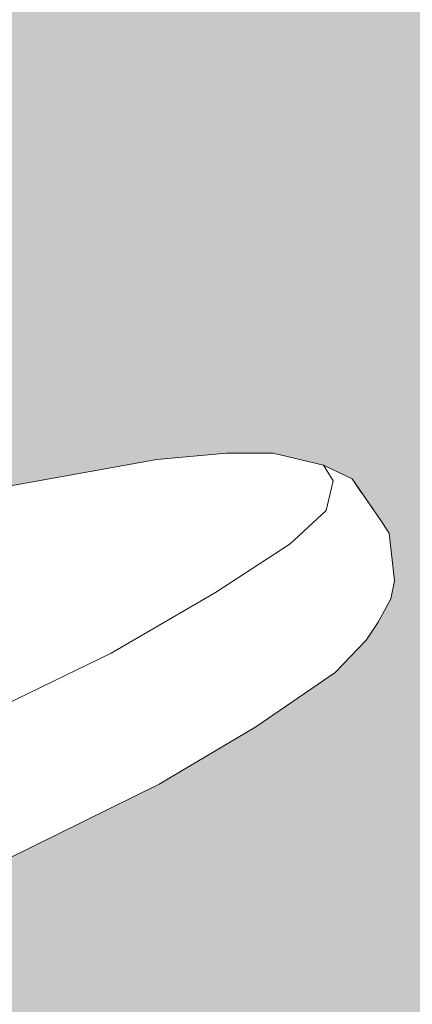
# Model space of a CAD drawing. Units: millimetres. Extents: x 81451 to 93248, y 4020 to 6628.
# Drawn here: x 82441 to 82463, y 4610 to 4665 of the extents above; entities that cross this region are included whole.
import ezdxf

# ---------------------------------------------------------------- set-up
doc = ezdxf.new("R2010")
doc.units = ezdxf.units.MM
doc.header["$MEASUREMENT"] = 0
doc.linetypes.add('Wipeout_Contour', pattern=[1000, 0, -1000])
doc.layers.add('A_A AUGUGA UHISALA LAUD_1_AR - SEINAD - siseseinad', color=7, linetype='Continuous')
doc.layers.add('A_A AUGUGA UHISALA LAUD_1_SA - SISUSTUS - ostumööbel', color=7, linetype='Continuous')
doc.layers.add('A_A AUGUGA UHISALA LAUD_1_SA - SISUSTUS - ostumööbel_Pen_No__87', color=7, linetype='Continuous', lineweight=9, true_color=0x8a8a8a)

msp = doc.modelspace()

# ---------------------------------------------------------------- hatches: boundary and pattern name
at = {"layer": 'A_A AUGUGA UHISALA LAUD_1_AR - SEINAD - siseseinad', "linetype": 'Continuous', "lineweight": 0, "true_color": 0xffffff}
msp.add_hatch(color=7, dxfattribs=at).paths.add_polyline_path([(82003.512, 4606.357), (82006.909, 4606.826), (82016.397, 4608.359), (82025.135, 4609.862), (82037.031, 4612.065), (82051.085, 4614.917), (82063.735, 4617.646), (82070.19, 4619.125), (82068.744, 4619.72), (82063.021, 4622.41), (82058.457, 4624.85), (82054.445, 4627.282), (82052.72, 4628.84), (82051.685, 4630.43), (82051.206, 4631.327), (82051.008, 4632.228), (82051.325, 4635.027), (82052.94, 4637.35), (82053.447, 4637.998), (82054.572, 4638.535), (82057.653, 4639.024), (82060.04, 4638.869), (82064.071, 4638.493), (82071.633, 4637.014), (82076.971, 4635.718), (82083.294, 4634.227), (82092.614, 4631.783), (82106.139, 4628.26), (82107.03, 4628.032), (82111.972, 4629.275), (82125.576, 4632.682), (82136.591, 4635.42), (82145.179, 4637.293), (82153.292, 4638.968), (82158.572, 4639.842), (82165.39, 4640.53), (82168.272, 4640.514), (82170.77, 4640.159), (82172.135, 4639.486), (82174.285, 4638.081), (82175.837, 4635.742), (82175.937, 4634.852), (82176.113, 4633.03), (82176.171, 4632.108), (82175.42, 4630.617), (82174.609, 4629.152), (82171.453, 4625.988), (82166.303, 4622.479), (82161.172, 4619.601), (82154.345, 4616.579), (82160.512, 4615.217), (82172.59, 4612.729), (82185.538, 4610.242), (82198.434, 4608.029), (82211.482, 4606.025), (82231.025, 4603.537), (82238.338, 4602.806), (82244.918, 4603.085), (82258.09, 4603.911), (82271.188, 4605.051), (82282.501, 4606.226), (82302.22, 4608.789), (82315.111, 4610.796), (82328.297, 4613.067), (82343.714, 4616.032), (82357.672, 4618.967), (82370.338, 4621.784), (82381.807, 4624.477), (82389.507, 4626.339), (82402.783, 4629.679), (82418.691, 4633.656), (82430.717, 4636.573), (82440.241, 4638.608), (82448.893, 4640.159), (82452.816, 4640.514), (82455.437, 4640.53), (82458.271, 4639.842), (82459.871, 4639.077), (82461.449, 4636.791), (82461.958, 4636.014), (82462.264, 4633.349), (82462.063, 4632.325), (82461.347, 4631.013), (82460.661, 4630.011), (82458.919, 4628.181), (82454.454, 4625.134), (82449.009, 4621.893), (82440.532, 4617.729), (82433.331, 4614.715), (82428.119, 4612.738), (82419.503, 4609.767), (82410.61, 4607.081), (82400.807, 4604.342), (82391.972, 4602.236), (82391.331, 4601.532), (82389.677, 4599.917), (82388.252, 4598.817), (82386.205, 4597.446), (82383.84, 4596.083), (82381.181, 4594.747), (82376.447, 4592.565), (82373.5, 4591.422), (82367.11, 4589.279), (82364.396, 4588.429), (82361.454, 4587.576), (82358.506, 4586.771), (82355.306, 4585.964), (82353.119, 4585.442), (82350.045, 4584.747), (82346.706, 4584.05), (82344.445, 4583.604), (82342.149, 4583.174), (82338.909, 4582.599), (82335.244, 4582.002), (82332.735, 4581.618), (82328.988, 4581.08), (82325.215, 4580.587), (82321.453, 4580.131), (82318.675, 4579.828), (82478.072, 4169.853), (82521.279, 4274.31), (82521.279, 4619.477), (82519.483, 4620.477), (82514.57, 4623.895), (82511.756, 4626.567), (82510.806, 4628.284), (82510.111, 4629.698), (82510.074, 4630.921), (82510.364, 4633.764), (82511.966, 4636.146), (82514.075, 4637.845), (82515.585, 4638.493), (82517.283, 4638.846), (82520.046, 4639.024), (82521.279, 4638.954), (82521.279, 4850), (82003.512, 4850)])

# ---------------------------------------------------------------- next in the draw order: wipeouts: each hides what was drawn before it
at = {"color": 254, "linetype": 'Wipeout_Contour', "lineweight": 0, "ltscale": 247744.162284}
msp.add_wipeout([(82448.893, 4640.159), (82451.29, 4637.205), (82452.816, 4640.514)], dxfattribs=at).dxf.layer = 'A_A AUGUGA UHISALA LAUD_1_SA - SISUSTUS - ostumööbel'

# ---------------------------------------------------------------- next in the draw order: wipeouts: each hides what was drawn before it
at = {"color": 254, "linetype": 'Wipeout_Contour', "lineweight": 0, "ltscale": 247728.270941}
msp.add_wipeout([(82448.893, 4640.159), (82437.328, 4637.549), (82451.29, 4637.205)], dxfattribs=at).dxf.layer = 'A_A AUGUGA UHISALA LAUD_1_SA - SISUSTUS - ostumööbel'

# ---------------------------------------------------------------- next in the draw order: wipeouts: each hides what was drawn before it
at = {"color": 254, "linetype": 'Wipeout_Contour', "lineweight": 0, "ltscale": 247750.965092}
msp.add_wipeout([(82452.816, 4640.514), (82451.29, 4637.205), (82455.437, 4640.53)], dxfattribs=at).dxf.layer = 'A_A AUGUGA UHISALA LAUD_1_SA - SISUSTUS - ostumööbel'
at = {"color": 254, "linetype": 'Wipeout_Contour', "lineweight": 0, "ltscale": 247717.910143}
msp.add_wipeout([(82448.893, 4640.159), (82440.241, 4638.608), (82437.328, 4637.549)], dxfattribs=at).dxf.layer = 'A_A AUGUGA UHISALA LAUD_1_SA - SISUSTUS - ostumööbel'

# ---------------------------------------------------------------- next in the draw order: linework, layer by layer
at = {"layer": 'A_A AUGUGA UHISALA LAUD_1_SA - SISUSTUS - ostumööbel_Pen_No__87', "color": 252, "linetype": 'Continuous', "lineweight": 9, "true_color": 0x8a8a8a}
msp.add_line((82440.241, 4638.608), (82448.894, 4640.159), dxfattribs=at)

# ---------------------------------------------------------------- next in the draw order: wipeouts: each hides what was drawn before it
at = {"color": 254, "linetype": 'Wipeout_Contour', "lineweight": 0, "ltscale": 247639.152989}
msp.add_wipeout([(82451.29, 4637.205), (82394.134, 4622.145), (82404.074, 4621.849)], dxfattribs=at).dxf.layer = 'A_A AUGUGA UHISALA LAUD_1_SA - SISUSTUS - ostumööbel'

# ---------------------------------------------------------------- next in the draw order: wipeouts: each hides what was drawn before it
at = {"color": 254, "linetype": 'Wipeout_Contour', "lineweight": 0, "ltscale": 247672.707667}
msp.add_wipeout([(82394.134, 4622.145), (82451.29, 4637.205), (82437.328, 4637.549)], dxfattribs=at).dxf.layer = 'A_A AUGUGA UHISALA LAUD_1_SA - SISUSTUS - ostumööbel'

# ---------------------------------------------------------------- next in the draw order: wipeouts: each hides what was drawn before it
at = {"color": 254, "linetype": 'Wipeout_Contour', "lineweight": 0, "ltscale": 247700.263741}
msp.add_wipeout([(82455.201, 4637.01), (82451.29, 4637.205), (82404.074, 4621.849)], dxfattribs=at).dxf.layer = 'A_A AUGUGA UHISALA LAUD_1_SA - SISUSTUS - ostumööbel'

# ---------------------------------------------------------------- next in the draw order: wipeouts: each hides what was drawn before it
at = {"color": 254, "linetype": 'Wipeout_Contour', "lineweight": 0, "ltscale": 247663.847179}
msp.add_wipeout([(82456.392, 4635.42), (82404.074, 4621.849), (82413.921, 4621.407)], dxfattribs=at).dxf.layer = 'A_A AUGUGA UHISALA LAUD_1_SA - SISUSTUS - ostumööbel'

# ---------------------------------------------------------------- next in the draw order: wipeouts: each hides what was drawn before it
at = {"color": 254, "linetype": 'Wipeout_Contour', "lineweight": 0, "ltscale": 247705.198166}
msp.add_wipeout([(82404.074, 4621.849), (82456.392, 4635.42), (82455.201, 4637.01)], dxfattribs=at).dxf.layer = 'A_A AUGUGA UHISALA LAUD_1_SA - SISUSTUS - ostumööbel'

# ---------------------------------------------------------------- next in the draw order: wipeouts: each hides what was drawn before it
at = {"color": 254, "linetype": 'Wipeout_Contour', "lineweight": 0, "ltscale": 247756.218908}
msp.add_wipeout([(82458.803, 4638.968), (82451.29, 4637.205), (82455.201, 4637.01)], dxfattribs=at).dxf.layer = 'A_A AUGUGA UHISALA LAUD_1_SA - SISUSTUS - ostumööbel'
at = {"color": 254, "linetype": 'Wipeout_Contour', "lineweight": 0, "ltscale": 247689.342031}
msp.add_wipeout([(82446.31, 4629.275), (82413.921, 4621.407), (82440.376, 4626.382)], dxfattribs=at).dxf.layer = 'A_A AUGUGA UHISALA LAUD_1_SA - SISUSTUS - ostumööbel'

# ---------------------------------------------------------------- next in the draw order: wipeouts: each hides what was drawn before it
at = {"color": 254, "linetype": 'Wipeout_Contour', "lineweight": 0, "ltscale": 247760.925162}
msp.add_wipeout([(82458.417, 4637.293), (82455.201, 4637.01), (82456.392, 4635.42)], dxfattribs=at).dxf.layer = 'A_A AUGUGA UHISALA LAUD_1_SA - SISUSTUS - ostumööbel'
at = {"color": 254, "linetype": 'Wipeout_Contour', "lineweight": 0, "ltscale": 247701.46064}
msp.add_wipeout([(82446.31, 4629.275), (82452.186, 4632.682), (82413.921, 4621.407)], dxfattribs=at).dxf.layer = 'A_A AUGUGA UHISALA LAUD_1_SA - SISUSTUS - ostumööbel'

# ---------------------------------------------------------------- next in the draw order: wipeouts: each hides what was drawn before it
at = {"color": 254, "linetype": 'Wipeout_Contour', "lineweight": 0, "ltscale": 247762.970154}
msp.add_wipeout([(82458.417, 4637.293), (82458.803, 4638.968), (82455.201, 4637.01)], dxfattribs=at).dxf.layer = 'A_A AUGUGA UHISALA LAUD_1_SA - SISUSTUS - ostumööbel'
at = {"color": 254, "linetype": 'Wipeout_Contour', "lineweight": 0, "ltscale": 247711.822264}
msp.add_wipeout([(82456.392, 4635.42), (82413.921, 4621.407), (82452.186, 4632.682)], dxfattribs=at).dxf.layer = 'A_A AUGUGA UHISALA LAUD_1_SA - SISUSTUS - ostumööbel'

# ---------------------------------------------------------------- next in the draw order: wipeouts: each hides what was drawn before it
at = {"color": 254, "linetype": 'Wipeout_Contour', "lineweight": 0, "ltscale": 247759.066685}
msp.add_wipeout([(82458.803, 4638.968), (82458.271, 4639.842), (82451.29, 4637.205)], dxfattribs=at).dxf.layer = 'A_A AUGUGA UHISALA LAUD_1_SA - SISUSTUS - ostumööbel'

# ---------------------------------------------------------------- next in the draw order: wipeouts: each hides what was drawn before it
at = {"color": 254, "linetype": 'Wipeout_Contour', "lineweight": 0, "ltscale": 247756.136013}
msp.add_wipeout([(82455.437, 4640.53), (82451.29, 4637.205), (82458.271, 4639.842)], dxfattribs=at).dxf.layer = 'A_A AUGUGA UHISALA LAUD_1_SA - SISUSTUS - ostumööbel'

# ---------------------------------------------------------------- next in the draw order: linework, layer by layer
at = {"layer": 'A_A AUGUGA UHISALA LAUD_1_SA - SISUSTUS - ostumööbel_Pen_No__87', "color": 252, "linetype": 'Continuous', "lineweight": 9, "true_color": 0x8a8a8a}
for p, q in [((82448.894, 4640.159), (82452.816, 4640.514)), ((82452.816, 4640.514), (82455.437, 4640.53))]:
    msp.add_line(p, q, dxfattribs=at)

# ---------------------------------------------------------------- next in the draw order: wipeouts: each hides what was drawn before it
at = {"color": 254, "linetype": 'Wipeout_Contour', "lineweight": 0, "ltscale": 247768.869499}
msp.add_wipeout([(82460.383, 4638.303), (82458.271, 4639.842), (82458.803, 4638.968)], dxfattribs=at).dxf.layer = 'A_A AUGUGA UHISALA LAUD_1_SA - SISUSTUS - ostumööbel'

# ---------------------------------------------------------------- next in the draw order: wipeouts: each hides what was drawn before it
at = {"color": 254, "linetype": 'Wipeout_Contour', "lineweight": 0, "ltscale": 247768.65711}
msp.add_wipeout([(82460.211, 4637.285), (82458.803, 4638.968), (82458.417, 4637.293)], dxfattribs=at).dxf.layer = 'A_A AUGUGA UHISALA LAUD_1_SA - SISUSTUS - ostumööbel'

# ---------------------------------------------------------------- next in the draw order: wipeouts: each hides what was drawn before it
at = {"color": 254, "linetype": 'Wipeout_Contour', "lineweight": 0, "ltscale": 247774.440501}
msp.add_wipeout([(82460.383, 4638.303), (82461.77, 4634.986), (82461.958, 4636.014)], dxfattribs=at).dxf.layer = 'A_A AUGUGA UHISALA LAUD_1_SA - SISUSTUS - ostumööbel'

# ---------------------------------------------------------------- next in the draw order: wipeouts: each hides what was drawn before it
at = {"color": 254, "linetype": 'Wipeout_Contour', "lineweight": 0, "ltscale": 247773.558956}
msp.add_wipeout([(82461.77, 4634.986), (82460.383, 4638.303), (82460.211, 4637.285)], dxfattribs=at).dxf.layer = 'A_A AUGUGA UHISALA LAUD_1_SA - SISUSTUS - ostumööbel'

# ---------------------------------------------------------------- next in the draw order: wipeouts: each hides what was drawn before it
at = {"color": 254, "linetype": 'Wipeout_Contour', "lineweight": 0, "ltscale": 247769.441011}
msp.add_wipeout([(82460.383, 4638.303), (82459.871, 4639.077), (82458.271, 4639.842)], dxfattribs=at).dxf.layer = 'A_A AUGUGA UHISALA LAUD_1_SA - SISUSTUS - ostumööbel'
at = {"color": 254, "linetype": 'Wipeout_Contour', "lineweight": 0, "ltscale": 247776.720311}
msp.add_wipeout([(82461.958, 4636.014), (82462.063, 4632.325), (82462.264, 4633.349)], dxfattribs=at).dxf.layer = 'A_A AUGUGA UHISALA LAUD_1_SA - SISUSTUS - ostumööbel'

# ---------------------------------------------------------------- next in the draw order: linework, layer by layer
at = {"layer": 'A_A AUGUGA UHISALA LAUD_1_SA - SISUSTUS - ostumööbel_Pen_No__87', "color": 252, "linetype": 'Continuous', "lineweight": 9, "true_color": 0x8a8a8a}
msp.add_line((82455.437, 4640.53), (82458.271, 4639.842), dxfattribs=at)

# ---------------------------------------------------------------- next in the draw order: wipeouts: each hides what was drawn before it
at = {"color": 254, "linetype": 'Wipeout_Contour', "lineweight": 0, "ltscale": 247776.043169}
msp.add_wipeout([(82462.063, 4632.325), (82461.958, 4636.014), (82461.77, 4634.986)], dxfattribs=at).dxf.layer = 'A_A AUGUGA UHISALA LAUD_1_SA - SISUSTUS - ostumööbel'

# ---------------------------------------------------------------- next in the draw order: wipeouts: each hides what was drawn before it
at = {"color": 254, "linetype": 'Wipeout_Contour', "lineweight": 0, "ltscale": 247773.470516}
msp.add_wipeout([(82460.211, 4637.285), (82460.907, 4633.725), (82461.77, 4634.986)], dxfattribs=at).dxf.layer = 'A_A AUGUGA UHISALA LAUD_1_SA - SISUSTUS - ostumööbel'

# ---------------------------------------------------------------- next in the draw order: linework, layer by layer
at = {"layer": 'A_A AUGUGA UHISALA LAUD_1_SA - SISUSTUS - ostumööbel_Pen_No__87', "color": 252, "linetype": 'Continuous', "lineweight": 9, "true_color": 0x8a8a8a}
msp.add_line((82461.449, 4636.791), (82461.958, 4636.014), dxfattribs=at)

# ---------------------------------------------------------------- next in the draw order: wipeouts: each hides what was drawn before it
at = {"color": 254, "linetype": 'Wipeout_Contour', "lineweight": 0, "ltscale": 247771.05118}
msp.add_wipeout([(82460.907, 4633.725), (82460.211, 4637.285), (82459.371, 4636.043)], dxfattribs=at).dxf.layer = 'A_A AUGUGA UHISALA LAUD_1_SA - SISUSTUS - ostumööbel'
at = {"color": 254, "linetype": 'Wipeout_Contour', "lineweight": 0, "ltscale": 247774.948007}
msp.add_wipeout([(82461.77, 4634.986), (82461.185, 4631.062), (82462.063, 4632.325)], dxfattribs=at).dxf.layer = 'A_A AUGUGA UHISALA LAUD_1_SA - SISUSTUS - ostumööbel'

# ---------------------------------------------------------------- next in the draw order: wipeouts: each hides what was drawn before it
at = {"color": 254, "linetype": 'Wipeout_Contour', "lineweight": 0, "ltscale": 247766.494267}
msp.add_wipeout([(82458.417, 4637.293), (82457.899, 4634.605), (82459.371, 4636.043)], dxfattribs=at).dxf.layer = 'A_A AUGUGA UHISALA LAUD_1_SA - SISUSTUS - ostumööbel'
at = {"color": 254, "linetype": 'Wipeout_Contour', "lineweight": 0, "ltscale": 247774.235459}
msp.add_wipeout([(82461.185, 4631.062), (82461.77, 4634.986), (82460.907, 4633.725)], dxfattribs=at).dxf.layer = 'A_A AUGUGA UHISALA LAUD_1_SA - SISUSTUS - ostumööbel'

# ---------------------------------------------------------------- next in the draw order: linework, layer by layer
at = {"layer": 'A_A AUGUGA UHISALA LAUD_1_SA - SISUSTUS - ostumööbel_Pen_No__87', "color": 252, "linetype": 'Continuous', "lineweight": 9, "true_color": 0x8a8a8a}
msp.add_line((82462.264, 4633.349), (82461.958, 4636.014), dxfattribs=at)

# ---------------------------------------------------------------- next in the draw order: wipeouts: each hides what was drawn before it
at = {"color": 254, "linetype": 'Wipeout_Contour', "lineweight": 0, "ltscale": 247770.034631}
msp.add_wipeout([(82460.211, 4637.285), (82460.383, 4638.303), (82458.803, 4638.968)], dxfattribs=at).dxf.layer = 'A_A AUGUGA UHISALA LAUD_1_SA - SISUSTUS - ostumööbel'
at = {"color": 254, "linetype": 'Wipeout_Contour', "lineweight": 0, "ltscale": 247763.079668}
msp.add_wipeout([(82457.899, 4634.605), (82458.417, 4637.293), (82456.392, 4635.42)], dxfattribs=at).dxf.layer = 'A_A AUGUGA UHISALA LAUD_1_SA - SISUSTUS - ostumööbel'
at = {"color": 254, "linetype": 'Wipeout_Contour', "lineweight": 0, "ltscale": 247773.860269}
msp.add_wipeout([(82460.661, 4630.011), (82462.063, 4632.325), (82461.185, 4631.062)], dxfattribs=at).dxf.layer = 'A_A AUGUGA UHISALA LAUD_1_SA - SISUSTUS - ostumööbel'

# ---------------------------------------------------------------- next in the draw order: linework, layer by layer
at = {"layer": 'A_A AUGUGA UHISALA LAUD_1_SA - SISUSTUS - ostumööbel_Pen_No__87', "color": 252, "linetype": 'Continuous', "lineweight": 9, "true_color": 0x8a8a8a}
for p, q in [((82458.271, 4639.842), (82458.803, 4638.968)), ((82459.871, 4639.077), (82458.271, 4639.842))]:
    msp.add_line(p, q, dxfattribs=at)

# ---------------------------------------------------------------- next in the draw order: wipeouts: each hides what was drawn before it
at = {"color": 254, "linetype": 'Wipeout_Contour', "lineweight": 0, "ltscale": 247770.475883}
msp.add_wipeout([(82459.371, 4636.043), (82459.412, 4632.261), (82460.907, 4633.725)], dxfattribs=at).dxf.layer = 'A_A AUGUGA UHISALA LAUD_1_SA - SISUSTUS - ostumööbel'

# ---------------------------------------------------------------- next in the draw order: wipeouts: each hides what was drawn before it
at = {"color": 254, "linetype": 'Wipeout_Contour', "lineweight": 0, "ltscale": 247766.589534}
msp.add_wipeout([(82459.412, 4632.261), (82459.371, 4636.043), (82457.899, 4634.605)], dxfattribs=at).dxf.layer = 'A_A AUGUGA UHISALA LAUD_1_SA - SISUSTUS - ostumööbel'

# ---------------------------------------------------------------- next in the draw order: wipeouts: each hides what was drawn before it
at = {"color": 254, "linetype": 'Wipeout_Contour', "lineweight": 0, "ltscale": 247768.79975}
msp.add_wipeout([(82459.371, 4636.043), (82460.211, 4637.285), (82458.417, 4637.293)], dxfattribs=at).dxf.layer = 'A_A AUGUGA UHISALA LAUD_1_SA - SISUSTUS - ostumööbel'
at = {"color": 254, "linetype": 'Wipeout_Contour', "lineweight": 0, "ltscale": 247756.820483}
msp.add_wipeout([(82456.392, 4635.42), (82452.458, 4630.883), (82457.899, 4634.605)], dxfattribs=at).dxf.layer = 'A_A AUGUGA UHISALA LAUD_1_SA - SISUSTUS - ostumööbel'
at = {"color": 254, "linetype": 'Wipeout_Contour', "lineweight": 0, "ltscale": 247771.33422}
msp.add_wipeout([(82460.907, 4633.725), (82459.678, 4629.59), (82461.185, 4631.062)], dxfattribs=at).dxf.layer = 'A_A AUGUGA UHISALA LAUD_1_SA - SISUSTUS - ostumööbel'

# ---------------------------------------------------------------- next in the draw order: linework, layer by layer
at = {"layer": 'A_A AUGUGA UHISALA LAUD_1_SA - SISUSTUS - ostumööbel_Pen_No__87', "color": 252, "linetype": 'Continuous', "lineweight": 9, "true_color": 0x8a8a8a}
for p, q in [((82461.449, 4636.791), (82459.871, 4639.077)), ((82458.803, 4638.968), (82458.417, 4637.293))]:
    msp.add_line(p, q, dxfattribs=at)

# ---------------------------------------------------------------- next in the draw order: wipeouts: each hides what was drawn before it
at = {"color": 254, "linetype": 'Wipeout_Contour', "lineweight": 0, "ltscale": 247750.855274}
msp.add_wipeout([(82452.458, 4630.883), (82456.392, 4635.42), (82451.598, 4631.433)], dxfattribs=at).dxf.layer = 'A_A AUGUGA UHISALA LAUD_1_SA - SISUSTUS - ostumööbel'
at = {"color": 254, "linetype": 'Wipeout_Contour', "lineweight": 0, "ltscale": 247770.283223}
msp.add_wipeout([(82459.678, 4629.59), (82460.907, 4633.725), (82459.412, 4632.261)], dxfattribs=at).dxf.layer = 'A_A AUGUGA UHISALA LAUD_1_SA - SISUSTUS - ostumööbel'

# ---------------------------------------------------------------- next in the draw order: wipeouts: each hides what was drawn before it
at = {"color": 254, "linetype": 'Wipeout_Contour', "lineweight": 0, "ltscale": 247755.041131}
msp.add_wipeout([(82454.692, 4628.853), (82457.899, 4634.605), (82452.458, 4630.883)], dxfattribs=at).dxf.layer = 'A_A AUGUGA UHISALA LAUD_1_SA - SISUSTUS - ostumööbel'
at = {"color": 254, "linetype": 'Wipeout_Contour', "lineweight": 0, "ltscale": 247769.525078}
msp.add_wipeout([(82458.919, 4628.181), (82461.185, 4631.062), (82459.678, 4629.59)], dxfattribs=at).dxf.layer = 'A_A AUGUGA UHISALA LAUD_1_SA - SISUSTUS - ostumööbel'

# ---------------------------------------------------------------- next in the draw order: wipeouts: each hides what was drawn before it
at = {"color": 254, "linetype": 'Wipeout_Contour', "lineweight": 0, "ltscale": 247763.127605}
msp.add_wipeout([(82459.412, 4632.261), (82454.936, 4626.148), (82459.678, 4629.59)], dxfattribs=at).dxf.layer = 'A_A AUGUGA UHISALA LAUD_1_SA - SISUSTUS - ostumööbel'
at = {"color": 254, "linetype": 'Wipeout_Contour', "lineweight": 0, "ltscale": 247773.902457}
msp.add_wipeout([(82460.661, 4630.011), (82461.347, 4631.013), (82462.063, 4632.325)], dxfattribs=at).dxf.layer = 'A_A AUGUGA UHISALA LAUD_1_SA - SISUSTUS - ostumööbel'

# ---------------------------------------------------------------- next in the draw order: linework, layer by layer
at = {"layer": 'A_A AUGUGA UHISALA LAUD_1_SA - SISUSTUS - ostumööbel_Pen_No__87', "color": 252, "linetype": 'Continuous', "lineweight": 9, "true_color": 0x8a8a8a}
msp.add_line((82462.264, 4633.349), (82462.063, 4632.325), dxfattribs=at)

# ---------------------------------------------------------------- next in the draw order: wipeouts: each hides what was drawn before it
at = {"color": 254, "linetype": 'Wipeout_Contour', "lineweight": 0, "ltscale": 247758.992709}
msp.add_wipeout([(82454.936, 4626.148), (82459.412, 4632.261), (82454.692, 4628.853)], dxfattribs=at).dxf.layer = 'A_A AUGUGA UHISALA LAUD_1_SA - SISUSTUS - ostumööbel'

# ---------------------------------------------------------------- next in the draw order: wipeouts: each hides what was drawn before it
at = {"color": 254, "linetype": 'Wipeout_Contour', "lineweight": 0, "ltscale": 247750.751996}
msp.add_wipeout([(82456.392, 4635.42), (82452.186, 4632.682), (82451.598, 4631.433)], dxfattribs=at).dxf.layer = 'A_A AUGUGA UHISALA LAUD_1_SA - SISUSTUS - ostumööbel'
at = {"color": 254, "linetype": 'Wipeout_Contour', "lineweight": 0, "ltscale": 247758.610009}
msp.add_wipeout([(82454.454, 4625.134), (82459.678, 4629.59), (82454.936, 4626.148)], dxfattribs=at).dxf.layer = 'A_A AUGUGA UHISALA LAUD_1_SA - SISUSTUS - ostumööbel'

# ---------------------------------------------------------------- next in the draw order: linework, layer by layer
at = {"layer": 'A_A AUGUGA UHISALA LAUD_1_SA - SISUSTUS - ostumööbel_Pen_No__87', "color": 252, "linetype": 'Continuous', "lineweight": 9, "true_color": 0x8a8a8a}
msp.add_line((82458.417, 4637.293), (82456.392, 4635.42), dxfattribs=at)

# ---------------------------------------------------------------- next in the draw order: wipeouts: each hides what was drawn before it
at = {"color": 254, "linetype": 'Wipeout_Contour', "lineweight": 0, "ltscale": 247748.394965}
msp.add_wipeout([(82451.543, 4626.973), (82454.692, 4628.853), (82452.458, 4630.883)], dxfattribs=at).dxf.layer = 'A_A AUGUGA UHISALA LAUD_1_SA - SISUSTUS - ostumööbel'
at = {"color": 254, "linetype": 'Wipeout_Contour', "lineweight": 0, "ltscale": 247770.105224}
msp.add_wipeout([(82458.919, 4628.181), (82460.661, 4630.011), (82461.185, 4631.062)], dxfattribs=at).dxf.layer = 'A_A AUGUGA UHISALA LAUD_1_SA - SISUSTUS - ostumööbel'

# ---------------------------------------------------------------- next in the draw order: linework, layer by layer
at = {"layer": 'A_A AUGUGA UHISALA LAUD_1_SA - SISUSTUS - ostumööbel_Pen_No__87', "color": 252, "linetype": 'Continuous', "lineweight": 9, "true_color": 0x8a8a8a}
for p, q in [((82461.347, 4631.013), (82462.063, 4632.325)), ((82460.661, 4630.011), (82461.347, 4631.013))]:
    msp.add_line(p, q, dxfattribs=at)

# ---------------------------------------------------------------- next in the draw order: wipeouts: each hides what was drawn before it
at = {"color": 254, "linetype": 'Wipeout_Contour', "lineweight": 0, "ltscale": 247761.806525}
msp.add_wipeout([(82454.692, 4628.853), (82459.412, 4632.261), (82457.899, 4634.605)], dxfattribs=at).dxf.layer = 'A_A AUGUGA UHISALA LAUD_1_SA - SISUSTUS - ostumööbel'
at = {"color": 254, "linetype": 'Wipeout_Contour', "lineweight": 0, "ltscale": 247734.317749}
msp.add_wipeout([(82452.458, 4630.883), (82445.503, 4628.208), (82446.509, 4627.511)], dxfattribs=at).dxf.layer = 'A_A AUGUGA UHISALA LAUD_1_SA - SISUSTUS - ostumööbel'
at = {"color": 254, "linetype": 'Wipeout_Contour', "lineweight": 0, "ltscale": 247744.879643}
msp.add_wipeout([(82449.38, 4622.798), (82454.936, 4626.148), (82451.543, 4626.973)], dxfattribs=at).dxf.layer = 'A_A AUGUGA UHISALA LAUD_1_SA - SISUSTUS - ostumööbel'

# ---------------------------------------------------------------- next in the draw order: wipeouts: each hides what was drawn before it
at = {"color": 254, "linetype": 'Wipeout_Contour', "lineweight": 0, "ltscale": 247747.154074}
msp.add_wipeout([(82449.38, 4622.798), (82454.454, 4625.134), (82454.936, 4626.148)], dxfattribs=at).dxf.layer = 'A_A AUGUGA UHISALA LAUD_1_SA - SISUSTUS - ostumööbel'

# ---------------------------------------------------------------- next in the draw order: wipeouts: each hides what was drawn before it
at = {"color": 254, "linetype": 'Wipeout_Contour', "lineweight": 0, "ltscale": 247741.817952}
msp.add_wipeout([(82454.454, 4625.134), (82449.38, 4622.798), (82449.009, 4621.893)], dxfattribs=at).dxf.layer = 'A_A AUGUGA UHISALA LAUD_1_SA - SISUSTUS - ostumööbel'

# ---------------------------------------------------------------- next in the draw order: wipeouts: each hides what was drawn before it
at = {"color": 254, "linetype": 'Wipeout_Contour', "lineweight": 0, "ltscale": 247761.964412}
msp.add_wipeout([(82454.454, 4625.134), (82458.919, 4628.181), (82459.678, 4629.59)], dxfattribs=at).dxf.layer = 'A_A AUGUGA UHISALA LAUD_1_SA - SISUSTUS - ostumööbel'
at = {"color": 254, "linetype": 'Wipeout_Contour', "lineweight": 0, "ltscale": 247735.310043}
msp.add_wipeout([(82451.543, 4626.973), (82446.509, 4627.511), (82447.912, 4625.015)], dxfattribs=at).dxf.layer = 'A_A AUGUGA UHISALA LAUD_1_SA - SISUSTUS - ostumööbel'

# ---------------------------------------------------------------- next in the draw order: linework, layer by layer
at = {"layer": 'A_A AUGUGA UHISALA LAUD_1_SA - SISUSTUS - ostumööbel_Pen_No__87', "color": 252, "linetype": 'Continuous', "lineweight": 9, "true_color": 0x8a8a8a}
msp.add_line((82458.919, 4628.181), (82460.661, 4630.011), dxfattribs=at)

# ---------------------------------------------------------------- next in the draw order: wipeouts: each hides what was drawn before it
at = {"color": 254, "linetype": 'Wipeout_Contour', "lineweight": 0, "ltscale": 247749.95742}
msp.add_wipeout([(82451.543, 4626.973), (82454.936, 4626.148), (82454.692, 4628.853)], dxfattribs=at).dxf.layer = 'A_A AUGUGA UHISALA LAUD_1_SA - SISUSTUS - ostumööbel'
at = {"color": 254, "linetype": 'Wipeout_Contour', "lineweight": 0, "ltscale": 247710.876097}
msp.add_wipeout([(82438.014, 4623.553), (82446.509, 4627.511), (82437.057, 4624.293)], dxfattribs=at).dxf.layer = 'A_A AUGUGA UHISALA LAUD_1_SA - SISUSTUS - ostumööbel'

# ---------------------------------------------------------------- next in the draw order: linework, layer by layer
at = {"layer": 'A_A AUGUGA UHISALA LAUD_1_SA - SISUSTUS - ostumööbel_Pen_No__87', "color": 252, "linetype": 'Continuous', "lineweight": 9, "true_color": 0x8a8a8a}
msp.add_line((82454.454, 4625.134), (82458.919, 4628.181), dxfattribs=at)

# ---------------------------------------------------------------- next in the draw order: wipeouts: each hides what was drawn before it
at = {"color": 254, "linetype": 'Wipeout_Contour', "lineweight": 0, "ltscale": 247721.008942}
msp.add_wipeout([(82438.014, 4623.553), (82447.912, 4625.015), (82446.509, 4627.511)], dxfattribs=at).dxf.layer = 'A_A AUGUGA UHISALA LAUD_1_SA - SISUSTUS - ostumööbel'

# ---------------------------------------------------------------- next in the draw order: wipeouts: each hides what was drawn before it
at = {"color": 254, "linetype": 'Wipeout_Contour', "lineweight": 0, "ltscale": 247721.208884}
msp.add_wipeout([(82446.31, 4629.275), (82440.376, 4626.382), (82445.503, 4628.208)], dxfattribs=at).dxf.layer = 'A_A AUGUGA UHISALA LAUD_1_SA - SISUSTUS - ostumööbel'
at = {"color": 254, "linetype": 'Wipeout_Contour', "lineweight": 0, "ltscale": 247714.22669}
msp.add_wipeout([(82447.912, 4625.015), (82438.014, 4623.553), (82439.343, 4620.987)], dxfattribs=at).dxf.layer = 'A_A AUGUGA UHISALA LAUD_1_SA - SISUSTUS - ostumööbel'

# ---------------------------------------------------------------- next in the draw order: wipeouts: each hides what was drawn before it
at = {"color": 254, "linetype": 'Wipeout_Contour', "lineweight": 0, "ltscale": 247724.802911}
msp.add_wipeout([(82447.912, 4625.015), (82439.343, 4620.987), (82449.38, 4622.798)], dxfattribs=at).dxf.layer = 'A_A AUGUGA UHISALA LAUD_1_SA - SISUSTUS - ostumööbel'

# ---------------------------------------------------------------- next in the draw order: wipeouts: each hides what was drawn before it
at = {"color": 254, "linetype": 'Wipeout_Contour', "lineweight": 0, "ltscale": 247712.155716}
msp.add_wipeout([(82445.503, 4628.208), (82440.376, 4626.382), (82437.057, 4624.293)], dxfattribs=at).dxf.layer = 'A_A AUGUGA UHISALA LAUD_1_SA - SISUSTUS - ostumööbel'
at = {"color": 254, "linetype": 'Wipeout_Contour', "lineweight": 0, "ltscale": 247716.90313}
msp.add_wipeout([(82439.343, 4620.987), (82439.538, 4618.214), (82449.38, 4622.798)], dxfattribs=at).dxf.layer = 'A_A AUGUGA UHISALA LAUD_1_SA - SISUSTUS - ostumööbel'

# ---------------------------------------------------------------- next in the draw order: wipeouts: each hides what was drawn before it
at = {"color": 254, "linetype": 'Wipeout_Contour', "lineweight": 0, "ltscale": 247738.923287}
msp.add_wipeout([(82451.598, 4631.433), (82445.503, 4628.208), (82452.458, 4630.883)], dxfattribs=at).dxf.layer = 'A_A AUGUGA UHISALA LAUD_1_SA - SISUSTUS - ostumööbel'
at = {"color": 254, "linetype": 'Wipeout_Contour', "lineweight": 0, "ltscale": 247714.479146}
msp.add_wipeout([(82439.538, 4618.214), (82437.737, 4616.655), (82449.009, 4621.893)], dxfattribs=at).dxf.layer = 'A_A AUGUGA UHISALA LAUD_1_SA - SISUSTUS - ostumööbel'

# ---------------------------------------------------------------- next in the draw order: wipeouts: each hides what was drawn before it
at = {"color": 254, "linetype": 'Wipeout_Contour', "lineweight": 0, "ltscale": 247739.57467}
msp.add_wipeout([(82452.458, 4630.883), (82446.509, 4627.511), (82451.543, 4626.973)], dxfattribs=at).dxf.layer = 'A_A AUGUGA UHISALA LAUD_1_SA - SISUSTUS - ostumööbel'
at = {"color": 254, "linetype": 'Wipeout_Contour', "lineweight": 0, "ltscale": 247715.351064}
msp.add_wipeout([(82437.737, 4616.655), (82440.532, 4617.729), (82449.009, 4621.893)], dxfattribs=at).dxf.layer = 'A_A AUGUGA UHISALA LAUD_1_SA - SISUSTUS - ostumööbel'

# ---------------------------------------------------------------- next in the draw order: wipeouts: each hides what was drawn before it
at = {"color": 254, "linetype": 'Wipeout_Contour', "lineweight": 0, "ltscale": 247717.858446}
msp.add_wipeout([(82437.057, 4624.293), (82446.509, 4627.511), (82445.503, 4628.208)], dxfattribs=at).dxf.layer = 'A_A AUGUGA UHISALA LAUD_1_SA - SISUSTUS - ostumööbel'
at = {"color": 254, "linetype": 'Wipeout_Contour', "lineweight": 0, "ltscale": 247737.773104}
msp.add_wipeout([(82451.543, 4626.973), (82447.912, 4625.015), (82449.38, 4622.798)], dxfattribs=at).dxf.layer = 'A_A AUGUGA UHISALA LAUD_1_SA - SISUSTUS - ostumööbel'

# ---------------------------------------------------------------- next in the draw order: wipeouts: each hides what was drawn before it
at = {"color": 254, "linetype": 'Wipeout_Contour', "lineweight": 0, "ltscale": 247733.410207}
msp.add_wipeout([(82445.503, 4628.208), (82451.598, 4631.433), (82446.31, 4629.275)], dxfattribs=at).dxf.layer = 'A_A AUGUGA UHISALA LAUD_1_SA - SISUSTUS - ostumööbel'
at = {"color": 254, "linetype": 'Wipeout_Contour', "lineweight": 0, "ltscale": 247725.674302}
msp.add_wipeout([(82449.38, 4622.798), (82439.538, 4618.214), (82449.009, 4621.893)], dxfattribs=at).dxf.layer = 'A_A AUGUGA UHISALA LAUD_1_SA - SISUSTUS - ostumööbel'

# ---------------------------------------------------------------- next in the draw order: linework, layer by layer
at = {"layer": 'A_A AUGUGA UHISALA LAUD_1_SA - SISUSTUS - ostumööbel_Pen_No__87', "color": 252, "linetype": 'Continuous', "lineweight": 9, "true_color": 0x8a8a8a}
for p, q in [((82454.454, 4625.134), (82449.009, 4621.893)), ((82449.009, 4621.893), (82440.532, 4617.729))]:
    msp.add_line(p, q, dxfattribs=at)

# ---------------------------------------------------------------- next in the draw order: wipeouts: each hides what was drawn before it
at = {"color": 254, "linetype": 'Wipeout_Contour', "lineweight": 0, "ltscale": 247739.583735}
msp.add_wipeout([(82452.186, 4632.682), (82446.31, 4629.275), (82451.598, 4631.433)], dxfattribs=at).dxf.layer = 'A_A AUGUGA UHISALA LAUD_1_SA - SISUSTUS - ostumööbel'

# ---------------------------------------------------------------- next in the draw order: linework, layer by layer
at = {"layer": 'A_A AUGUGA UHISALA LAUD_1_SA - SISUSTUS - ostumööbel_Pen_No__87', "color": 252, "linetype": 'Continuous', "lineweight": 9, "true_color": 0x8a8a8a}
for p, q in [((82456.392, 4635.42), (82452.186, 4632.682)), ((82452.186, 4632.682), (82446.31, 4629.275)), ((82446.31, 4629.275), (82440.376, 4626.382))]:
    msp.add_line(p, q, dxfattribs=at)

doc.saveas('drawing.dxf')
